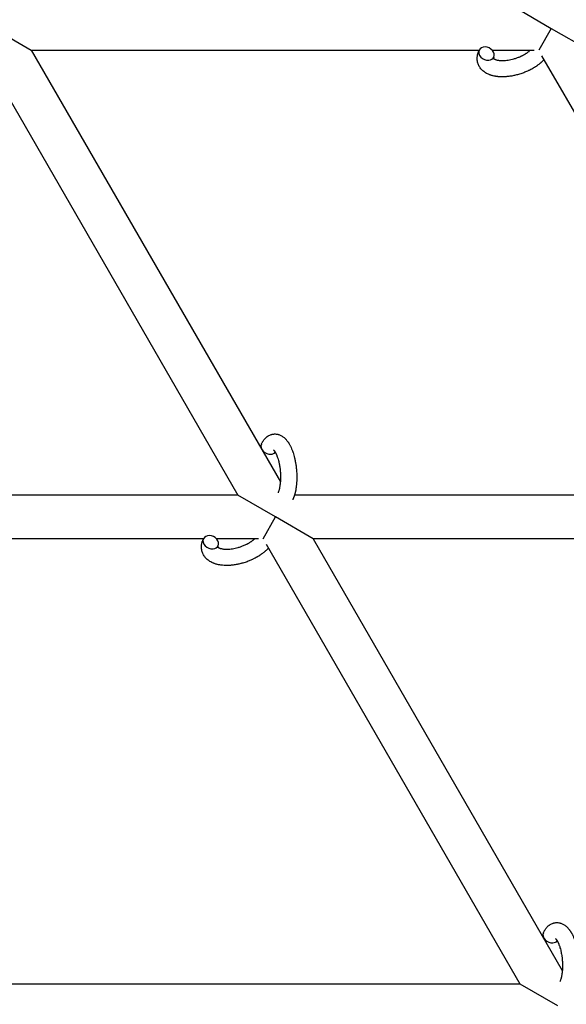
# Model space of a CAD drawing. Units: millimetres. Extents: x -1666 to 12336, y -1790 to 7862.
# Drawn here: x 3493 to 3695, y 2134 to 2497 of the extents above; entities that cross this region are included whole.
import ezdxf

# ---------------------------------------------------------------- set-up
doc = ezdxf.new("R2010")
doc.units = ezdxf.units.MM

# ---------------------------------------------------------------- blocks, each defined once
blk = doc.blocks.new('ИТ-02')
for p, q in [((3675.4, 2501.7), (3689.26, 2493.7)), ((3483.72, 2493.7), (3497.58, 2485.7)), ((3689.26, 2493.7), (3684.64, 2485.7)), ((3689.26, 2493.7), (3703.11, 2485.7)), ((3497.58, 2485.7), (3662.69, 2485.7)), ((3497.58, 2485.7), (3589.41, 2326.64)), ((3667.47, 2485.7), (3682.93, 2485.7)), ((3480.3, 2483.63), (3573.79, 2321.7)), ((3779.32, 2321.7), (3685.83, 2483.63)), ((3573.79, 2321.7), (3384.44, 2321.7)), ((3587.64, 2313.7), (3573.79, 2321.7)), ((3779.32, 2321.7), (3594.59, 2321.7)), ((3583.02, 2305.7), (3587.64, 2313.7)), ((3601.5, 2305.7), (3587.64, 2313.7)), ((3561.07, 2305.7), (3391.34, 2305.7)), ((3581.32, 2305.7), (3565.86, 2305.7)), ((3584.22, 2303.63), (3677.71, 2141.7)), ((3766.61, 2305.7), (3601.5, 2305.7)), ((3601.5, 2305.7), (3693.33, 2146.64)), ((3488.36, 2141.7), (3677.71, 2141.7)), ((3677.71, 2141.7), (3691.56, 2133.7))]:
    blk.add_line(p, q)
for centre, start_param, end_param in [((3665.39, 2484.39), 3.141593, 5.355092), ((3665.39, 2484.39), 0, 3.141593), ((3665.39, 2484.39), 5.355092, 6.283185), ((3585.12, 2339.24), 3.141593, 5.355092), ((3585.12, 2339.24), 5.355092, 6.053873), ((3563.77, 2304.39), 0, 3.141593), ((3563.77, 2304.39), 3.141593, 5.355092), ((3563.77, 2304.39), 5.355092, 6.283185), ((3689.04, 2159.24), 3.141593, 5.355092), ((3689.04, 2159.24), 5.355092, 6.053873)]:
    blk.add_ellipse(centre, major_axis=(2.71, -1.28), ratio=0.769885, start_param=start_param, end_param=end_param)
for points, knots in [([(3686.63, 2482.24), (3686.63, 2482.23), (3686.62, 2482.22), (3686.48, 2482.07), (3686.34, 2481.92), (3686.16, 2481.74), (3686.13, 2481.71), (3685.97, 2481.56), (3685.85, 2481.44), (3685.64, 2481.25), (3685.55, 2481.17), (3685.45, 2481.08), (3685.44, 2481.07), (3685.41, 2481.04), (3685.38, 2481.01), (3685.35, 2480.99), (3685.35, 2480.99), (3685.3, 2480.95), (3685.25, 2480.9), (3685.12, 2480.8), (3685.04, 2480.73), (3684.77, 2480.51), (3684.58, 2480.36), (3684.27, 2480.13), (3684.15, 2480.05), (3684.02, 2479.95), (3684.01, 2479.95), (3683.88, 2479.85), (3683.75, 2479.77), (3683.53, 2479.61), (3683.42, 2479.54), (3683.23, 2479.42), (3683.14, 2479.36), (3683.01, 2479.28), (3682.97, 2479.26), (3682.81, 2479.16), (3682.68, 2479.08), (3682.5, 2478.98), (3682.44, 2478.94), (3682.36, 2478.9), (3682.34, 2478.88), (3682.3, 2478.86), (3682.28, 2478.85), (3682.21, 2478.81), (3682.17, 2478.79), (3682.1, 2478.75), (3682.07, 2478.73), (3681.81, 2478.59), (3681.58, 2478.47), (3681.19, 2478.27), (3681.03, 2478.19), (3680.86, 2478.11), (3680.85, 2478.11), (3680.83, 2478.1), (3680.83, 2478.09), (3680.81, 2478.09), (3680.8, 2478.08), (3680.55, 2477.97), (3680.32, 2477.86), (3679.89, 2477.67), (3679.68, 2477.59), (3679, 2477.31), (3678.51, 2477.14), (3677.73, 2476.88), (3677.44, 2476.79), (3676.94, 2476.64), (3676.73, 2476.59), (3676.49, 2476.53), (3676.46, 2476.52), (3675.97, 2476.41), (3675.51, 2476.29), (3674.58, 2476.11), (3674.1, 2476.04), (3673.16, 2475.92), (3672.7, 2475.88), (3671.81, 2475.83), (3671.37, 2475.82), (3670.52, 2475.83), (3670.11, 2475.85), (3669.64, 2475.9), (3669.57, 2475.9), (3669.25, 2475.95), (3669, 2475.98), (3668.69, 2476.02), (3668.63, 2476.04), (3668.31, 2476.09), (3668.06, 2476.15), (3667.8, 2476.21), (3667.79, 2476.21), (3667.77, 2476.21), (3667.77, 2476.22), (3667.58, 2476.27), (3667.41, 2476.31), (3667.09, 2476.41), (3666.94, 2476.46), (3666.73, 2476.53), (3666.67, 2476.55), (3666.6, 2476.57), (3666.59, 2476.58), (3666.5, 2476.61), (3666.42, 2476.64), (3666.16, 2476.75), (3665.97, 2476.83), (3665.52, 2477.05), (3665.27, 2477.19), (3664.95, 2477.39), (3664.86, 2477.44), (3664.66, 2477.58), (3664.54, 2477.67), (3664.4, 2477.77), (3664.38, 2477.79), (3664.16, 2477.96), (3663.97, 2478.13), (3663.64, 2478.46), (3663.49, 2478.63), (3663.33, 2478.8), (3663.32, 2478.82), (3663.16, 2479.02), (3663.02, 2479.2), (3662.78, 2479.59), (3662.67, 2479.78), (3662.47, 2480.18), (3662.38, 2480.38), (3662.23, 2480.8), (3662.17, 2481.01), (3662.1, 2481.31), (3662.08, 2481.4), (3662.04, 2481.62), (3662.02, 2481.74), (3661.97, 2482.09), (3661.96, 2482.31), (3661.95, 2482.76), (3661.96, 2482.99), (3662, 2483.41), (3662.03, 2483.6), (3662.07, 2483.83), (3662.08, 2483.88), (3662.09, 2483.93), (3662.09, 2483.93), (3662.1, 2484), (3662.11, 2484.07), (3662.17, 2484.3), (3662.22, 2484.45), (3662.26, 2484.62), (3662.27, 2484.63), (3662.35, 2484.89), (3662.44, 2485.14), (3662.58, 2485.48), (3662.63, 2485.58), (3662.67, 2485.67)], [10.121087, 10.121087, 10.121087, 10.121087, 10.239693, 10.239693, 12.120776, 12.120776, 12.570444, 12.570444, 14.12249, 14.12249, 15.20199, 15.20199, 15.322865, 15.322865, 15.656599, 15.656599, 15.663143, 15.663143, 16.245414, 16.245414, 17.189745, 17.189745, 19.31373, 19.31373, 20.566633, 20.566633, 20.688197, 20.688197, 21.981398, 21.981398, 23.076261, 23.076261, 23.913976, 23.913976, 24.339738, 24.339738, 25.541324, 25.541324, 26.111915, 26.111915, 26.301489, 26.301489, 26.513619, 26.513619, 26.933084, 26.933084, 27.196506, 27.196506, 29.332489, 29.332489, 30.801276, 30.801276, 30.878715, 30.878715, 30.948671, 30.948671, 31.049756, 31.049756, 33.10809, 33.10809, 34.913355, 34.913355, 39.043225, 39.043225, 41.493032, 41.493032, 43.237001, 43.237001, 43.518611, 43.518611, 47.325781, 47.325781, 51.320715, 51.320715, 55.225404, 55.225404, 59.037147, 59.037147, 62.747048, 62.747048, 63.381704, 63.381704, 65.763728, 65.763728, 66.339981, 66.339981, 68.819528, 68.819528, 68.905619, 68.905619, 68.977034, 68.977034, 70.753972, 70.753972, 72.272022, 72.272022, 72.931361, 72.931361, 73.022459, 73.022459, 73.882945, 73.882945, 75.952545, 75.952545, 78.914214, 78.914214, 79.898581, 79.898581, 81.465738, 81.465738, 81.703915, 81.703915, 84.33989, 84.33989, 86.632353, 86.632353, 86.847338, 86.847338, 89.254604, 89.254604, 91.590734, 91.590734, 93.883705, 93.883705, 96.160269, 96.160269, 97.134274, 97.134274, 98.446054, 98.446054, 100.765871, 100.765871, 103.145634, 103.145634, 105.150939, 105.150939, 105.611524, 105.611524, 105.667888, 105.667888, 106.380473, 106.380473, 108.08174, 108.08174, 108.189395, 108.189395, 110.903181, 110.903181, 112, 112, 112, 112]), ([(3667.95, 2482.63), (3667.96, 2482.62), (3667.97, 2482.62), (3667.99, 2482.59), (3668.01, 2482.57), (3668.06, 2482.53), (3668.1, 2482.5), (3668.18, 2482.44), (3668.24, 2482.41), (3668.34, 2482.35), (3668.38, 2482.33), (3668.46, 2482.29), (3668.5, 2482.28), (3668.65, 2482.21), (3668.76, 2482.17), (3669.01, 2482.09), (3669.15, 2482.05), (3669.44, 2481.99), (3669.6, 2481.96), (3669.93, 2481.9), (3670.1, 2481.88), (3670.47, 2481.85), (3670.66, 2481.84), (3670.91, 2481.83), (3670.95, 2481.83), (3671.01, 2481.83), (3671.01, 2481.83), (3671.17, 2481.82), (3671.32, 2481.82), (3671.76, 2481.83), (3672.06, 2481.85), (3672.68, 2481.9), (3673.01, 2481.94), (3673.68, 2482.05), (3674.03, 2482.11), (3674.74, 2482.27), (3675.1, 2482.36), (3675.83, 2482.57), (3676.2, 2482.69), (3676.94, 2482.95), (3677.3, 2483.09), (3677.89, 2483.35), (3678.12, 2483.45), (3678.46, 2483.61), (3678.57, 2483.67), (3678.91, 2483.84), (3679.13, 2483.96), (3679.44, 2484.13), (3679.52, 2484.18), (3679.7, 2484.29), (3679.78, 2484.34), (3679.98, 2484.46), (3680.1, 2484.54), (3680.28, 2484.66), (3680.36, 2484.71), (3680.5, 2484.81), (3680.56, 2484.85), (3680.74, 2484.98), (3680.85, 2485.07), (3680.98, 2485.17), (3681, 2485.18), (3681.03, 2485.2), (3681.04, 2485.21), (3681.08, 2485.24), (3681.11, 2485.27), (3681.31, 2485.43), (3681.46, 2485.57), (3681.62, 2485.7)], [1.722427, 1.722427, 1.722427, 1.722427, 3.017649, 3.017649, 4.609864, 4.609864, 6.285438, 6.285438, 8.067082, 8.067082, 9.074753, 9.074753, 9.974078, 9.974078, 12.02219, 12.02219, 14.089357, 14.089357, 16.103217, 16.103217, 18.117076, 18.117076, 20.128041, 20.128041, 20.593157, 20.593157, 20.673876, 20.673876, 22.131109, 22.131109, 24.888511, 24.888511, 27.749648, 27.749648, 30.704237, 30.704237, 33.745559, 33.745559, 36.870734, 36.870734, 40.049977, 40.049977, 42.101559, 42.101559, 43.142751, 43.142751, 45.27443, 45.27443, 46.148629, 46.148629, 47.012679, 47.012679, 48.241435, 48.241435, 49.062222, 49.062222, 49.778149, 49.778149, 51.152464, 51.152464, 51.361832, 51.361832, 51.514038, 51.514038, 51.874936, 51.874936, 54.071382, 54.071382, 54.071382, 54.071382]), ([(3668.1, 2483.11), (3668.06, 2483.04), (3668.04, 2482.97), (3668.01, 2482.91), (3668.01, 2482.9), (3668, 2482.85), (3667.98, 2482.8), (3667.96, 2482.73), (3667.96, 2482.7), (3667.95, 2482.66), (3667.95, 2482.65), (3667.95, 2482.63), (3667.95, 2482.63), (3667.95, 2482.62), (3667.95, 2482.61), (3667.95, 2482.61), (3667.95, 2482.62), (3667.95, 2482.63), (3667.95, 2482.63), (3667.95, 2482.63)], [0, 0, 0, 0, 2, 2, 2.214263, 2.214263, 3.942695, 3.942695, 5.758704, 5.758704, 7.37728, 7.37728, 7.475749, 7.475749, 9.118858, 9.118858, 9.481056, 9.481056, 9.552246, 9.552246, 9.552246, 9.552246]), ([(3667.95, 2482.61), (3667.95, 2482.61), (3667.95, 2482.61), (3667.95, 2482.61), (3667.95, 2482.62), (3667.95, 2482.62), (3667.95, 2482.62), (3667.95, 2482.63), (3667.95, 2482.63), (3667.95, 2482.63)], [0.931443, 0.931443, 0.931443, 0.931443, 0.965483, 0.965483, 1.745999, 1.745999, 2.945999, 2.945999, 3.024105, 3.024105, 3.024105, 3.024105]), ([(3582.4, 2340.52), (3582.42, 2340.56), (3582.44, 2340.61), (3582.55, 2340.82), (3582.65, 2340.99), (3582.74, 2341.17), (3582.74, 2341.17), (3582.78, 2341.25), (3582.83, 2341.33), (3582.88, 2341.41), (3582.88, 2341.41), (3582.93, 2341.49), (3582.98, 2341.56), (3583.13, 2341.79), (3583.23, 2341.94), (3583.45, 2342.23), (3583.57, 2342.37), (3583.81, 2342.64), (3583.94, 2342.77), (3584.18, 2343), (3584.3, 2343.09), (3584.44, 2343.21), (3584.46, 2343.22), (3584.53, 2343.28), (3584.59, 2343.32), (3584.69, 2343.39), (3584.74, 2343.42), (3584.85, 2343.5), (3584.91, 2343.54), (3585.13, 2343.67), (3585.3, 2343.76), (3585.64, 2343.91), (3585.81, 2343.98), (3586.09, 2344.07), (3586.19, 2344.1), (3586.3, 2344.13), (3586.31, 2344.13), (3586.38, 2344.14), (3586.44, 2344.16), (3586.67, 2344.21), (3586.85, 2344.23), (3587.19, 2344.26), (3587.37, 2344.27), (3587.72, 2344.26), (3587.89, 2344.24), (3588.14, 2344.21), (3588.23, 2344.19), (3588.39, 2344.16), (3588.47, 2344.14), (3588.56, 2344.12), (3588.57, 2344.12), (3588.76, 2344.07), (3588.93, 2344.02), (3589.27, 2343.89), (3589.44, 2343.81), (3589.78, 2343.64), (3589.95, 2343.54), (3590.28, 2343.33), (3590.44, 2343.21), (3590.61, 2343.09), (3590.61, 2343.08), (3590.73, 2342.99), (3590.84, 2342.89), (3591.03, 2342.73), (3591.1, 2342.66), (3591.22, 2342.54), (3591.26, 2342.5), (3591.32, 2342.44), (3591.33, 2342.43), (3591.47, 2342.28), (3591.59, 2342.14), (3591.8, 2341.89), (3591.89, 2341.77), (3591.98, 2341.66), (3591.99, 2341.65), (3592.01, 2341.62), (3592.03, 2341.59), (3592.13, 2341.46), (3592.2, 2341.35), (3592.28, 2341.23), (3592.29, 2341.23), (3592.32, 2341.18), (3592.35, 2341.14), (3592.41, 2341.05), (3592.44, 2340.99), (3592.48, 2340.94), (3592.48, 2340.93), (3592.5, 2340.9), (3592.52, 2340.87), (3592.62, 2340.71), (3592.7, 2340.57), (3592.78, 2340.43), (3592.79, 2340.42), (3592.85, 2340.3), (3592.91, 2340.19), (3593.02, 2339.99), (3593.06, 2339.91), (3593.19, 2339.64), (3593.29, 2339.44), (3593.51, 2338.96), (3593.63, 2338.66), (3593.83, 2338.15), (3593.9, 2337.94), (3593.99, 2337.71), (3593.99, 2337.7), (3594.03, 2337.6), (3594.05, 2337.51), (3594.19, 2337.11), (3594.29, 2336.78), (3594.48, 2336.11), (3594.57, 2335.76), (3594.68, 2335.33), (3594.69, 2335.24), (3594.76, 2334.96), (3594.81, 2334.75), (3594.9, 2334.29), (3594.95, 2334.04), (3595.02, 2333.63), (3595.05, 2333.47), (3595.08, 2333.27), (3595.08, 2333.25), (3595.09, 2333.19), (3595.1, 2333.15), (3595.13, 2332.97), (3595.15, 2332.82), (3595.17, 2332.63), (3595.18, 2332.6), (3595.19, 2332.5), (3595.2, 2332.43), (3595.27, 2331.9), (3595.31, 2331.43), (3595.36, 2330.97), (3595.36, 2330.97), (3595.36, 2330.94), (3595.36, 2330.91), (3595.4, 2330.53), (3595.41, 2330.19), (3595.44, 2329.68), (3595.45, 2329.52), (3595.47, 2328.86), (3595.48, 2328.37), (3595.46, 2327.58), (3595.45, 2327.29), (3595.43, 2326.82), (3595.42, 2326.64), (3595.38, 2326.01), (3595.34, 2325.56), (3595.27, 2324.93), (3595.24, 2324.74), (3595.18, 2324.32), (3595.15, 2324.09), (3595.07, 2323.66), (3595.03, 2323.46), (3594.98, 2323.21), (3594.97, 2323.16), (3594.96, 2323.1), (3594.95, 2323.08), (3594.94, 2323.01), (3594.92, 2322.96), (3594.9, 2322.83), (3594.88, 2322.76), (3594.86, 2322.68), (3594.86, 2322.68), (3594.83, 2322.57), (3594.81, 2322.48), (3594.76, 2322.29), (3594.74, 2322.2), (3594.67, 2321.97), (3594.63, 2321.84), (3594.59, 2321.7), (3594.59, 2321.69), (3594.58, 2321.66), (3594.57, 2321.65), (3594.54, 2321.53), (3594.51, 2321.44), (3594.47, 2321.34), (3594.47, 2321.34), (3594.47, 2321.33), (3594.47, 2321.33), (3594.45, 2321.28), (3594.43, 2321.23), (3594.4, 2321.12), (3594.38, 2321.07), (3594.33, 2320.93), (3594.29, 2320.83), (3594.22, 2320.66), (3594.19, 2320.59), (3594.15, 2320.49), (3594.14, 2320.46), (3594.08, 2320.32), (3594.02, 2320.19), (3593.96, 2320.07)], [0, 0, 0, 0, 0.495399, 0.495399, 2.579969, 2.579969, 2.606551, 2.606551, 3.602218, 3.602218, 3.610494, 3.610494, 4.608994, 4.608994, 6.611437, 6.611437, 8.613879, 8.613879, 10.60053, 10.60053, 12.274918, 12.274918, 12.550029, 12.550029, 13.270757, 13.270757, 13.912186, 13.912186, 14.707317, 14.707317, 16.736339, 16.736339, 18.671984, 18.671984, 19.810589, 19.810589, 19.864454, 19.864454, 20.544166, 20.544166, 22.379396, 22.379396, 24.201978, 24.201978, 26.035285, 26.035285, 26.908625, 26.908625, 27.804597, 27.804597, 27.902791, 27.902791, 29.829026, 29.829026, 31.840388, 31.840388, 33.966332, 33.966332, 36.162707, 36.162707, 36.238629, 36.238629, 37.845107, 37.845107, 38.961572, 38.961572, 39.623994, 39.623994, 39.848022, 39.848022, 41.850937, 41.850937, 43.411532, 43.411532, 43.493869, 43.493869, 43.851835, 43.851835, 45.244382, 45.244382, 45.325434, 45.325434, 45.846808, 45.846808, 46.479913, 46.479913, 46.559308, 46.559308, 46.880344, 46.880344, 48.516477, 48.516477, 48.599857, 48.599857, 49.895381, 49.895381, 50.786687, 50.786687, 52.910419, 52.910419, 55.923427, 55.923427, 57.979686, 57.979686, 58.110248, 58.110248, 58.931046, 58.931046, 61.927033, 61.927033, 64.989532, 64.989532, 65.697014, 65.697014, 67.467525, 67.467525, 69.543357, 69.543357, 70.902592, 70.902592, 71.126108, 71.126108, 71.396505, 71.396505, 72.641228, 72.641228, 72.885082, 72.885082, 73.462987, 73.462987, 77.212003, 77.212003, 77.219253, 77.219253, 77.458057, 77.458057, 80.211549, 80.211549, 81.536079, 81.536079, 85.528742, 85.528742, 87.96927, 87.96927, 89.444695, 89.444695, 93.285903, 93.285903, 94.970583, 94.970583, 97.048697, 97.048697, 98.912678, 98.912678, 99.386212, 99.386212, 99.520474, 99.520474, 100.064493, 100.064493, 100.723485, 100.723485, 100.805961, 100.805961, 101.729175, 101.729175, 102.644445, 102.644445, 104.028891, 104.028891, 104.096177, 104.096177, 104.29249, 104.29249, 105.280101, 105.280101, 105.327501, 105.327501, 105.336405, 105.336405, 105.884556, 105.884556, 106.42549, 106.42549, 107.484051, 107.484051, 108.303506, 108.303506, 108.584709, 108.584709, 110, 110, 110, 110]), ([(3586.88, 2338.39), (3586.87, 2338.39), (3586.87, 2338.39), (3586.9, 2338.37), (3586.92, 2338.36), (3586.97, 2338.31), (3587.01, 2338.27), (3587.09, 2338.17), (3587.14, 2338.1), (3587.19, 2338.04), (3587.2, 2338.04), (3587.24, 2337.98), (3587.29, 2337.91), (3587.34, 2337.84), (3587.34, 2337.83), (3587.36, 2337.8), (3587.37, 2337.79), (3587.4, 2337.74), (3587.42, 2337.71), (3587.45, 2337.66), (3587.46, 2337.64), (3587.49, 2337.59), (3587.51, 2337.55), (3587.56, 2337.46), (3587.6, 2337.4), (3587.63, 2337.34), (3587.63, 2337.34), (3587.68, 2337.25), (3587.73, 2337.15), (3587.8, 2337.01), (3587.83, 2336.96), (3587.89, 2336.83), (3587.92, 2336.75), (3587.99, 2336.59), (3588.03, 2336.5), (3588.13, 2336.25), (3588.2, 2336.07), (3588.32, 2335.73), (3588.38, 2335.57), (3588.47, 2335.29), (3588.51, 2335.16), (3588.64, 2334.72), (3588.72, 2334.4), (3588.83, 2333.95), (3588.86, 2333.83), (3588.93, 2333.54), (3588.96, 2333.38), (3589.01, 2333.15), (3589.02, 2333.09), (3589.09, 2332.74), (3589.13, 2332.44), (3589.2, 2332.07), (3589.21, 2331.98), (3589.28, 2331.49), (3589.32, 2331.1), (3589.38, 2330.5), (3589.39, 2330.3), (3589.41, 2330.1), (3589.41, 2330.09), (3589.41, 2330.04), (3589.42, 2330), (3589.42, 2329.89), (3589.43, 2329.83), (3589.43, 2329.7), (3589.44, 2329.62), (3589.44, 2329.52), (3589.44, 2329.5), (3589.46, 2329.15), (3589.46, 2328.83), (3589.47, 2328.43), (3589.47, 2328.35), (3589.47, 2328.13), (3589.47, 2327.99), (3589.47, 2327.85), (3589.47, 2327.85), (3589.46, 2327.69), (3589.46, 2327.54), (3589.45, 2327.3), (3589.45, 2327.21), (3589.43, 2326.97), (3589.42, 2326.8), (3589.4, 2326.45), (3589.38, 2326.26), (3589.33, 2325.83), (3589.3, 2325.61), (3589.26, 2325.29), (3589.25, 2325.2), (3589.21, 2324.94), (3589.17, 2324.78), (3589.12, 2324.5), (3589.1, 2324.39), (3589.06, 2324.22), (3589.05, 2324.16), (3589, 2323.97), (3588.96, 2323.83), (3588.92, 2323.68), (3588.91, 2323.66), (3588.87, 2323.51), (3588.83, 2323.36), (3588.73, 2323.1), (3588.68, 2322.96), (3588.6, 2322.77), (3588.57, 2322.7), (3588.54, 2322.63)], [0, 0, 0, 0, 1.575291, 1.575291, 3.090668, 3.090668, 4.92829, 4.92829, 6.675585, 6.675585, 6.765911, 6.765911, 8.207292, 8.207292, 8.396707, 8.396707, 8.690182, 8.690182, 9.246312, 9.246312, 9.625246, 9.625246, 10.207237, 10.207237, 11.124368, 11.124368, 11.189885, 11.189885, 12.507562, 12.507562, 13.202993, 13.202993, 14.189744, 14.189744, 15.216101, 15.216101, 17.22641, 17.22641, 18.861106, 18.861106, 20.100402, 20.100402, 23.081764, 23.081764, 24.172741, 24.172741, 25.582052, 25.582052, 26.154993, 26.154993, 28.573757, 28.573757, 29.309831, 29.309831, 32.539532, 32.539532, 34.153673, 34.153673, 34.165944, 34.165944, 34.555117, 34.555117, 35.03415, 35.03415, 35.642187, 35.642187, 35.841387, 35.841387, 38.455407, 38.455407, 39.106429, 39.106429, 40.272175, 40.272175, 40.286848, 40.286848, 41.5833, 41.5833, 42.296797, 42.296797, 43.715298, 43.715298, 45.407113, 45.407113, 47.584208, 47.584208, 48.427705, 48.427705, 50.126012, 50.126012, 51.344369, 51.344369, 51.967714, 51.967714, 53.626617, 53.626617, 53.836594, 53.836594, 55.650267, 55.650267, 57.673918, 57.673918, 59, 59, 59, 59]), ([(3585.02, 2302.24), (3585.01, 2302.23), (3585, 2302.22), (3584.86, 2302.07), (3584.72, 2301.92), (3584.55, 2301.74), (3584.52, 2301.71), (3584.36, 2301.56), (3584.24, 2301.44), (3584.03, 2301.25), (3583.94, 2301.17), (3583.84, 2301.08), (3583.83, 2301.07), (3583.79, 2301.04), (3583.76, 2301.01), (3583.74, 2300.99), (3583.74, 2300.99), (3583.69, 2300.95), (3583.64, 2300.9), (3583.5, 2300.8), (3583.43, 2300.73), (3583.15, 2300.51), (3582.97, 2300.36), (3582.66, 2300.13), (3582.54, 2300.05), (3582.41, 2299.95), (3582.4, 2299.95), (3582.26, 2299.85), (3582.14, 2299.77), (3581.91, 2299.61), (3581.8, 2299.54), (3581.61, 2299.42), (3581.53, 2299.36), (3581.4, 2299.28), (3581.36, 2299.26), (3581.19, 2299.16), (3581.07, 2299.08), (3580.89, 2298.98), (3580.83, 2298.94), (3580.75, 2298.9), (3580.73, 2298.88), (3580.69, 2298.86), (3580.67, 2298.85), (3580.6, 2298.81), (3580.56, 2298.79), (3580.48, 2298.75), (3580.46, 2298.73), (3580.2, 2298.59), (3579.97, 2298.47), (3579.58, 2298.27), (3579.42, 2298.19), (3579.25, 2298.11), (3579.24, 2298.11), (3579.22, 2298.1), (3579.21, 2298.09), (3579.19, 2298.09), (3579.18, 2298.08), (3578.94, 2297.97), (3578.71, 2297.86), (3578.27, 2297.67), (3578.07, 2297.59), (3577.38, 2297.31), (3576.9, 2297.14), (3576.12, 2296.88), (3575.83, 2296.79), (3575.33, 2296.64), (3575.12, 2296.59), (3574.88, 2296.53), (3574.84, 2296.52), (3574.35, 2296.41), (3573.9, 2296.29), (3572.96, 2296.11), (3572.48, 2296.04), (3571.55, 2295.92), (3571.09, 2295.88), (3570.19, 2295.83), (3569.76, 2295.82), (3568.91, 2295.83), (3568.5, 2295.85), (3568.03, 2295.9), (3567.96, 2295.9), (3567.64, 2295.95), (3567.39, 2295.98), (3567.07, 2296.02), (3567.01, 2296.04), (3566.7, 2296.09), (3566.44, 2296.15), (3566.19, 2296.21), (3566.18, 2296.21), (3566.16, 2296.21), (3566.15, 2296.22), (3565.97, 2296.27), (3565.79, 2296.31), (3565.47, 2296.41), (3565.33, 2296.46), (3565.12, 2296.53), (3565.06, 2296.55), (3564.99, 2296.57), (3564.98, 2296.58), (3564.89, 2296.61), (3564.81, 2296.64), (3564.54, 2296.75), (3564.35, 2296.83), (3563.91, 2297.05), (3563.66, 2297.19), (3563.33, 2297.39), (3563.25, 2297.44), (3563.05, 2297.58), (3562.93, 2297.67), (3562.79, 2297.77), (3562.77, 2297.79), (3562.55, 2297.96), (3562.36, 2298.13), (3562.02, 2298.46), (3561.88, 2298.63), (3561.72, 2298.8), (3561.7, 2298.82), (3561.55, 2299.02), (3561.41, 2299.2), (3561.16, 2299.59), (3561.05, 2299.78), (3560.85, 2300.18), (3560.77, 2300.38), (3560.62, 2300.8), (3560.56, 2301.01), (3560.48, 2301.31), (3560.46, 2301.4), (3560.42, 2301.62), (3560.4, 2301.74), (3560.36, 2302.09), (3560.34, 2302.31), (3560.34, 2302.76), (3560.35, 2302.99), (3560.38, 2303.41), (3560.42, 2303.6), (3560.45, 2303.83), (3560.46, 2303.88), (3560.47, 2303.93), (3560.47, 2303.93), (3560.49, 2304), (3560.5, 2304.07), (3560.56, 2304.3), (3560.6, 2304.45), (3560.65, 2304.62), (3560.65, 2304.63), (3560.73, 2304.89), (3560.83, 2305.14), (3560.97, 2305.48), (3561.01, 2305.58), (3561.06, 2305.67)], [10.121087, 10.121087, 10.121087, 10.121087, 10.239693, 10.239693, 12.120776, 12.120776, 12.570444, 12.570444, 14.12249, 14.12249, 15.20199, 15.20199, 15.322865, 15.322865, 15.656599, 15.656599, 15.663143, 15.663143, 16.245414, 16.245414, 17.189745, 17.189745, 19.31373, 19.31373, 20.566633, 20.566633, 20.688197, 20.688197, 21.981398, 21.981398, 23.076261, 23.076261, 23.913976, 23.913976, 24.339738, 24.339738, 25.541324, 25.541324, 26.111915, 26.111915, 26.301489, 26.301489, 26.513619, 26.513619, 26.933084, 26.933084, 27.196506, 27.196506, 29.332489, 29.332489, 30.801276, 30.801276, 30.878715, 30.878715, 30.948671, 30.948671, 31.049756, 31.049756, 33.10809, 33.10809, 34.913355, 34.913355, 39.043225, 39.043225, 41.493032, 41.493032, 43.237001, 43.237001, 43.518611, 43.518611, 47.325781, 47.325781, 51.320715, 51.320715, 55.225404, 55.225404, 59.037147, 59.037147, 62.747048, 62.747048, 63.381704, 63.381704, 65.763728, 65.763728, 66.339981, 66.339981, 68.819528, 68.819528, 68.905619, 68.905619, 68.977034, 68.977034, 70.753972, 70.753972, 72.272022, 72.272022, 72.931361, 72.931361, 73.022459, 73.022459, 73.882945, 73.882945, 75.952545, 75.952545, 78.914214, 78.914214, 79.898581, 79.898581, 81.465738, 81.465738, 81.703915, 81.703915, 84.33989, 84.33989, 86.632353, 86.632353, 86.847338, 86.847338, 89.254604, 89.254604, 91.590734, 91.590734, 93.883705, 93.883705, 96.160269, 96.160269, 97.134274, 97.134274, 98.446054, 98.446054, 100.765871, 100.765871, 103.145634, 103.145634, 105.150939, 105.150939, 105.611524, 105.611524, 105.667888, 105.667888, 106.380473, 106.380473, 108.08174, 108.08174, 108.189395, 108.189395, 110.903181, 110.903181, 112, 112, 112, 112]), ([(3566.34, 2302.63), (3566.35, 2302.62), (3566.35, 2302.62), (3566.38, 2302.59), (3566.4, 2302.57), (3566.45, 2302.53), (3566.48, 2302.5), (3566.57, 2302.44), (3566.63, 2302.41), (3566.73, 2302.35), (3566.77, 2302.33), (3566.85, 2302.29), (3566.89, 2302.28), (3567.03, 2302.21), (3567.14, 2302.17), (3567.39, 2302.09), (3567.53, 2302.05), (3567.83, 2301.99), (3567.98, 2301.96), (3568.32, 2301.9), (3568.49, 2301.88), (3568.86, 2301.85), (3569.05, 2301.84), (3569.29, 2301.83), (3569.34, 2301.83), (3569.39, 2301.83), (3569.4, 2301.83), (3569.56, 2301.82), (3569.7, 2301.82), (3570.14, 2301.83), (3570.44, 2301.85), (3571.07, 2301.9), (3571.39, 2301.94), (3572.07, 2302.05), (3572.41, 2302.11), (3573.12, 2302.27), (3573.48, 2302.36), (3574.22, 2302.57), (3574.59, 2302.69), (3575.32, 2302.95), (3575.69, 2303.09), (3576.28, 2303.35), (3576.51, 2303.45), (3576.85, 2303.61), (3576.96, 2303.67), (3577.3, 2303.84), (3577.52, 2303.96), (3577.82, 2304.13), (3577.91, 2304.18), (3578.08, 2304.29), (3578.17, 2304.34), (3578.36, 2304.46), (3578.48, 2304.54), (3578.67, 2304.66), (3578.75, 2304.71), (3578.88, 2304.81), (3578.95, 2304.85), (3579.12, 2304.98), (3579.24, 2305.07), (3579.37, 2305.17), (3579.39, 2305.18), (3579.42, 2305.2), (3579.43, 2305.21), (3579.47, 2305.24), (3579.5, 2305.27), (3579.7, 2305.43), (3579.85, 2305.57), (3580.01, 2305.7)], [1.722427, 1.722427, 1.722427, 1.722427, 3.017649, 3.017649, 4.609864, 4.609864, 6.285438, 6.285438, 8.067082, 8.067082, 9.074753, 9.074753, 9.974078, 9.974078, 12.02219, 12.02219, 14.089357, 14.089357, 16.103217, 16.103217, 18.117076, 18.117076, 20.128041, 20.128041, 20.593157, 20.593157, 20.673876, 20.673876, 22.131109, 22.131109, 24.888511, 24.888511, 27.749648, 27.749648, 30.704237, 30.704237, 33.745559, 33.745559, 36.870734, 36.870734, 40.049977, 40.049977, 42.101559, 42.101559, 43.142751, 43.142751, 45.27443, 45.27443, 46.148629, 46.148629, 47.012679, 47.012679, 48.241435, 48.241435, 49.062222, 49.062222, 49.778149, 49.778149, 51.152464, 51.152464, 51.361832, 51.361832, 51.514038, 51.514038, 51.874936, 51.874936, 54.071382, 54.071382, 54.071382, 54.071382]), ([(3566.49, 2303.11), (3566.45, 2303.04), (3566.42, 2302.97), (3566.4, 2302.91), (3566.4, 2302.9), (3566.38, 2302.85), (3566.37, 2302.8), (3566.35, 2302.73), (3566.35, 2302.7), (3566.34, 2302.66), (3566.34, 2302.65), (3566.34, 2302.63), (3566.34, 2302.63), (3566.34, 2302.62), (3566.34, 2302.61), (3566.34, 2302.61), (3566.34, 2302.62), (3566.34, 2302.63), (3566.34, 2302.63), (3566.34, 2302.63)], [0, 0, 0, 0, 2, 2, 2.214263, 2.214263, 3.942695, 3.942695, 5.758704, 5.758704, 7.37728, 7.37728, 7.475749, 7.475749, 9.118858, 9.118858, 9.481056, 9.481056, 9.552246, 9.552246, 9.552246, 9.552246]), ([(3566.34, 2302.61), (3566.34, 2302.61), (3566.34, 2302.61), (3566.34, 2302.61), (3566.34, 2302.62), (3566.34, 2302.62), (3566.34, 2302.62), (3566.34, 2302.63), (3566.34, 2302.63), (3566.34, 2302.63)], [0.931443, 0.931443, 0.931443, 0.931443, 0.965483, 0.965483, 1.745999, 1.745999, 2.945999, 2.945999, 3.024105, 3.024105, 3.024105, 3.024105]), ([(3686.33, 2160.52), (3686.35, 2160.56), (3686.36, 2160.61), (3686.48, 2160.82), (3686.57, 2160.99), (3686.66, 2161.17), (3686.66, 2161.17), (3686.71, 2161.25), (3686.75, 2161.33), (3686.8, 2161.41), (3686.8, 2161.41), (3686.85, 2161.49), (3686.9, 2161.56), (3687.05, 2161.79), (3687.16, 2161.94), (3687.38, 2162.23), (3687.49, 2162.37), (3687.74, 2162.64), (3687.86, 2162.77), (3688.11, 2163), (3688.23, 2163.09), (3688.36, 2163.21), (3688.38, 2163.22), (3688.46, 2163.28), (3688.51, 2163.32), (3688.61, 2163.39), (3688.66, 2163.42), (3688.77, 2163.5), (3688.83, 2163.54), (3689.06, 2163.67), (3689.23, 2163.76), (3689.56, 2163.91), (3689.74, 2163.98), (3690.01, 2164.07), (3690.12, 2164.1), (3690.23, 2164.13), (3690.23, 2164.13), (3690.3, 2164.14), (3690.36, 2164.16), (3690.6, 2164.21), (3690.77, 2164.23), (3691.12, 2164.26), (3691.29, 2164.27), (3691.64, 2164.26), (3691.81, 2164.24), (3692.07, 2164.21), (3692.15, 2164.19), (3692.31, 2164.16), (3692.39, 2164.14), (3692.49, 2164.12), (3692.5, 2164.12), (3692.68, 2164.07), (3692.85, 2164.02), (3693.2, 2163.89), (3693.37, 2163.81), (3693.71, 2163.64), (3693.88, 2163.54), (3694.21, 2163.33), (3694.36, 2163.21), (3694.53, 2163.09), (3694.54, 2163.08), (3694.66, 2162.99), (3694.77, 2162.89), (3694.95, 2162.73), (3695.02, 2162.66), (3695.14, 2162.54), (3695.18, 2162.5), (3695.24, 2162.44), (3695.25, 2162.43), (3695.39, 2162.28), (3695.51, 2162.14), (3695.72, 2161.89), (3695.81, 2161.77), (3695.91, 2161.66), (3695.91, 2161.65), (3695.94, 2161.62), (3695.96, 2161.59), (3696.05, 2161.46), (3696.13, 2161.35), (3696.21, 2161.23), (3696.21, 2161.23), (3696.24, 2161.18), (3696.27, 2161.14), (3696.33, 2161.05), (3696.36, 2160.99), (3696.4, 2160.94), (3696.4, 2160.93), (3696.42, 2160.9), (3696.44, 2160.87), (3696.54, 2160.71), (3696.62, 2160.57), (3696.7, 2160.43), (3696.71, 2160.42), (3696.78, 2160.3), (3696.84, 2160.19), (3696.94, 2159.99), (3696.98, 2159.91), (3697.11, 2159.64), (3697.21, 2159.44), (3697.43, 2158.96), (3697.55, 2158.66), (3697.75, 2158.15), (3697.83, 2157.94), (3697.91, 2157.71), (3697.91, 2157.7), (3697.95, 2157.6), (3697.98, 2157.51), (3698.11, 2157.11), (3698.21, 2156.78), (3698.4, 2156.11), (3698.49, 2155.76), (3698.6, 2155.33), (3698.62, 2155.24), (3698.68, 2154.96), (3698.73, 2154.75), (3698.82, 2154.29), (3698.87, 2154.04), (3698.94, 2153.63), (3698.97, 2153.47), (3699, 2153.27), (3699.01, 2153.25), (3699.02, 2153.19), (3699.02, 2153.15), (3699.05, 2152.97), (3699.07, 2152.82), (3699.1, 2152.63), (3699.1, 2152.6), (3699.12, 2152.5), (3699.12, 2152.43), (3699.19, 2151.9), (3699.23, 2151.43), (3699.28, 2150.97), (3699.28, 2150.97), (3699.29, 2150.94), (3699.29, 2150.91), (3699.32, 2150.53), (3699.34, 2150.19), (3699.37, 2149.68), (3699.37, 2149.52), (3699.39, 2148.86), (3699.4, 2148.37), (3699.39, 2147.58), (3699.38, 2147.29), (3699.36, 2146.82), (3699.35, 2146.64), (3699.31, 2146.01), (3699.27, 2145.56), (3699.19, 2144.93), (3699.17, 2144.74), (3699.1, 2144.32), (3699.07, 2144.09), (3698.99, 2143.66), (3698.95, 2143.46), (3698.9, 2143.21), (3698.89, 2143.16), (3698.88, 2143.1), (3698.88, 2143.08), (3698.86, 2143.01), (3698.85, 2142.96), (3698.82, 2142.83), (3698.8, 2142.76), (3698.78, 2142.68), (3698.78, 2142.68), (3698.76, 2142.57), (3698.73, 2142.48), (3698.68, 2142.29), (3698.66, 2142.2), (3698.6, 2141.97), (3698.55, 2141.84), (3698.51, 2141.7), (3698.51, 2141.69), (3698.5, 2141.66), (3698.5, 2141.65), (3698.46, 2141.53), (3698.43, 2141.44), (3698.4, 2141.34), (3698.4, 2141.34), (3698.39, 2141.33), (3698.39, 2141.33), (3698.37, 2141.28), (3698.36, 2141.23), (3698.32, 2141.12), (3698.3, 2141.07), (3698.25, 2140.93), (3698.21, 2140.83), (3698.15, 2140.66), (3698.12, 2140.59), (3698.07, 2140.49), (3698.06, 2140.46), (3698, 2140.32), (3697.94, 2140.19), (3697.89, 2140.07)], [0, 0, 0, 0, 0.495399, 0.495399, 2.579969, 2.579969, 2.606551, 2.606551, 3.602218, 3.602218, 3.610494, 3.610494, 4.608994, 4.608994, 6.611437, 6.611437, 8.613879, 8.613879, 10.60053, 10.60053, 12.274918, 12.274918, 12.550029, 12.550029, 13.270757, 13.270757, 13.912186, 13.912186, 14.707317, 14.707317, 16.736339, 16.736339, 18.671984, 18.671984, 19.810589, 19.810589, 19.864454, 19.864454, 20.544166, 20.544166, 22.379396, 22.379396, 24.201978, 24.201978, 26.035285, 26.035285, 26.908625, 26.908625, 27.804597, 27.804597, 27.902791, 27.902791, 29.829026, 29.829026, 31.840388, 31.840388, 33.966332, 33.966332, 36.162707, 36.162707, 36.238629, 36.238629, 37.845107, 37.845107, 38.961572, 38.961572, 39.623994, 39.623994, 39.848022, 39.848022, 41.850937, 41.850937, 43.411532, 43.411532, 43.493869, 43.493869, 43.851835, 43.851835, 45.244382, 45.244382, 45.325434, 45.325434, 45.846808, 45.846808, 46.479913, 46.479913, 46.559308, 46.559308, 46.880344, 46.880344, 48.516477, 48.516477, 48.599857, 48.599857, 49.895381, 49.895381, 50.786687, 50.786687, 52.910419, 52.910419, 55.923427, 55.923427, 57.979686, 57.979686, 58.110248, 58.110248, 58.931046, 58.931046, 61.927033, 61.927033, 64.989532, 64.989532, 65.697014, 65.697014, 67.467525, 67.467525, 69.543357, 69.543357, 70.902592, 70.902592, 71.126108, 71.126108, 71.396505, 71.396505, 72.641228, 72.641228, 72.885082, 72.885082, 73.462987, 73.462987, 77.212003, 77.212003, 77.219253, 77.219253, 77.458057, 77.458057, 80.211549, 80.211549, 81.536079, 81.536079, 85.528742, 85.528742, 87.96927, 87.96927, 89.444695, 89.444695, 93.285903, 93.285903, 94.970583, 94.970583, 97.048697, 97.048697, 98.912678, 98.912678, 99.386212, 99.386212, 99.520474, 99.520474, 100.064493, 100.064493, 100.723485, 100.723485, 100.805961, 100.805961, 101.729175, 101.729175, 102.644445, 102.644445, 104.028891, 104.028891, 104.096177, 104.096177, 104.29249, 104.29249, 105.280101, 105.280101, 105.327501, 105.327501, 105.336405, 105.336405, 105.884556, 105.884556, 106.42549, 106.42549, 107.484051, 107.484051, 108.303506, 108.303506, 108.584709, 108.584709, 110, 110, 110, 110]), ([(3690.8, 2158.39), (3690.8, 2158.39), (3690.8, 2158.39), (3690.82, 2158.37), (3690.84, 2158.36), (3690.89, 2158.31), (3690.93, 2158.27), (3691.01, 2158.17), (3691.07, 2158.1), (3691.12, 2158.04), (3691.12, 2158.04), (3691.16, 2157.98), (3691.21, 2157.91), (3691.26, 2157.84), (3691.27, 2157.83), (3691.28, 2157.8), (3691.29, 2157.79), (3691.32, 2157.74), (3691.34, 2157.71), (3691.37, 2157.66), (3691.38, 2157.64), (3691.42, 2157.59), (3691.44, 2157.55), (3691.49, 2157.46), (3691.52, 2157.4), (3691.55, 2157.34), (3691.56, 2157.34), (3691.61, 2157.25), (3691.65, 2157.15), (3691.72, 2157.01), (3691.75, 2156.96), (3691.81, 2156.83), (3691.84, 2156.75), (3691.91, 2156.59), (3691.95, 2156.5), (3692.06, 2156.25), (3692.13, 2156.07), (3692.25, 2155.73), (3692.3, 2155.57), (3692.39, 2155.29), (3692.43, 2155.16), (3692.56, 2154.72), (3692.65, 2154.4), (3692.76, 2153.95), (3692.79, 2153.83), (3692.85, 2153.54), (3692.88, 2153.38), (3692.93, 2153.15), (3692.94, 2153.09), (3693.01, 2152.74), (3693.06, 2152.44), (3693.12, 2152.07), (3693.13, 2151.98), (3693.2, 2151.49), (3693.25, 2151.1), (3693.3, 2150.5), (3693.32, 2150.3), (3693.33, 2150.1), (3693.33, 2150.09), (3693.34, 2150.04), (3693.34, 2150), (3693.35, 2149.89), (3693.35, 2149.83), (3693.36, 2149.7), (3693.36, 2149.62), (3693.37, 2149.52), (3693.37, 2149.5), (3693.38, 2149.15), (3693.39, 2148.83), (3693.4, 2148.43), (3693.4, 2148.35), (3693.39, 2148.13), (3693.39, 2147.99), (3693.39, 2147.85), (3693.39, 2147.85), (3693.39, 2147.69), (3693.38, 2147.54), (3693.37, 2147.3), (3693.37, 2147.21), (3693.36, 2146.97), (3693.35, 2146.8), (3693.32, 2146.45), (3693.3, 2146.26), (3693.26, 2145.83), (3693.23, 2145.61), (3693.18, 2145.29), (3693.17, 2145.2), (3693.13, 2144.94), (3693.1, 2144.78), (3693.04, 2144.5), (3693.02, 2144.39), (3692.98, 2144.22), (3692.97, 2144.16), (3692.92, 2143.97), (3692.88, 2143.83), (3692.84, 2143.68), (3692.84, 2143.66), (3692.79, 2143.51), (3692.75, 2143.36), (3692.66, 2143.1), (3692.61, 2142.96), (3692.53, 2142.77), (3692.49, 2142.7), (3692.46, 2142.63)], [0, 0, 0, 0, 1.575291, 1.575291, 3.090668, 3.090668, 4.92829, 4.92829, 6.675585, 6.675585, 6.765911, 6.765911, 8.207292, 8.207292, 8.396707, 8.396707, 8.690182, 8.690182, 9.246312, 9.246312, 9.625246, 9.625246, 10.207237, 10.207237, 11.124368, 11.124368, 11.189885, 11.189885, 12.507562, 12.507562, 13.202993, 13.202993, 14.189744, 14.189744, 15.216101, 15.216101, 17.22641, 17.22641, 18.861106, 18.861106, 20.100402, 20.100402, 23.081764, 23.081764, 24.172741, 24.172741, 25.582052, 25.582052, 26.154993, 26.154993, 28.573757, 28.573757, 29.309831, 29.309831, 32.539532, 32.539532, 34.153673, 34.153673, 34.165944, 34.165944, 34.555117, 34.555117, 35.03415, 35.03415, 35.642187, 35.642187, 35.841387, 35.841387, 38.455407, 38.455407, 39.106429, 39.106429, 40.272175, 40.272175, 40.286848, 40.286848, 41.5833, 41.5833, 42.296797, 42.296797, 43.715298, 43.715298, 45.407113, 45.407113, 47.584208, 47.584208, 48.427705, 48.427705, 50.126012, 50.126012, 51.344369, 51.344369, 51.967714, 51.967714, 53.626617, 53.626617, 53.836594, 53.836594, 55.650267, 55.650267, 57.673918, 57.673918, 59, 59, 59, 59])]:
    blk.add_open_spline(points, degree=3, knots=knots)

msp = doc.modelspace()

# ---------------------------------------------------------------- block references
msp.add_blockref('ИТ-02', (0, 0))

doc.saveas('drawing.dxf')
